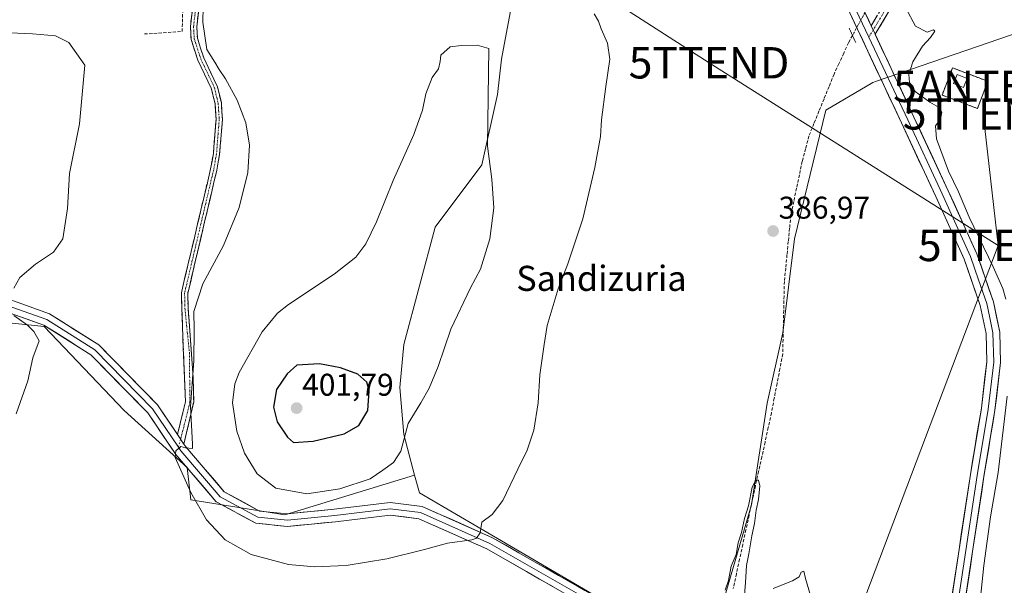
# Model space of a CAD drawing. Units: metres. Extents: x 600861 to 604315, y 4712971 to 4715335.
# Drawn here: x 601813 to 602126, y 4714945 to 4715125 of the extents above; entities that cross this region are included whole.
import ezdxf
from ezdxf.enums import TextEntityAlignment as Align

# ---------------------------------------------------------------- set-up
doc = ezdxf.new("R2010")
doc.units = ezdxf.units.M
doc.header["$MEASUREMENT"] = 0
for name, pattern in [('TRAZO_Y_PUNTO', [1, 0.5, -0.25, 0, -0.25]), ('TRAZOS', [0.75, 0.5, -0.25]), ('TRAZOS2', [0.375, 0.25, -0.125]), ('TRAZOSX2', [1.5, 1, -0.5])]:
    doc.linetypes.add(name, pattern=pattern)
doc.layers.get('0').update_dxf_attribs({"lineweight": 5})
for name, color, linetype, lineweight in [('Alambrada', 19, 'TRAZOS', 0), ('Antena puntual', 7, 'Continuous', 0), ('Camino', 19, 'TRAZOSX2', 0), ('Camino Cxs', 19, 'Continuous', 0), ('Camino eje', 19, 'TRAZO_Y_PUNTO', 0), ('Carátula', 7, 'Continuous', 5), ('Corriente artificial lineal', 5, 'TRAZOSX2', 13), ('Corriente artificial lineal oculto', 135, 'TRAZO_Y_PUNTO', 13), ('Cultivos herbáceos CxS', 92, 'Continuous', 0), ('Cultivos leñosos CxS', 92, 'Continuous', 0), ('Curva de nivel maestra', 36, 'Continuous', 30), ('Curva de nivel normal', 36, 'Continuous', 0), ('Edificación ligera', 1, 'Continuous', 0), ('Edificación ligera Cxs', 1, 'Continuous', 0), ('Instalación de telecomunicaciones y medición', 135, 'TRAZOSX2', 0), ('Instalación de telecomunicaciones y medición Cxs', 135, 'Continuous', 0), ('Layer 0', 7, 'Continuous', 0), ('Obra de contención lineal', 1, 'TRAZOSX2', 13), ('Puente lineal', 2, 'TRAZOS2', 0), ('Punto de cota en terreno', 7, 'Continuous', 0), ('Rótulo de punto de cota en terreno', 19, 'Continuous', 0), ('Tendido', 6, 'Continuous', 0), ('Texto cartográfico', 19, 'Continuous', 0), ('Torre de tendido puntual', 7, 'Continuous', 0)]:
    doc.layers.add(name, color=color, linetype=linetype, lineweight=lineweight)
doc.styles.add('Arial', font='txt', dxfattribs={"height": 0.2})

# ---------------------------------------------------------------- blocks, each defined once
blk = doc.blocks.new('*U157')
at = {"layer": 'Cultivos herbáceos CxS', "color": 92, "linetype": 'Continuous', "lineweight": 0}
blk.add_polyline3d([(601591.2429, 4714976.7759, 381.4291), (601645.3399, 4715030.8715, 381.8018), (601653.5701, 4715043.5593, 382.1069), (601680.8519, 4715041.5627, 382.8438), (601820.5595, 4715026.9831, 385.4242), (601846.0709, 4715000.2563, 388.2232), (601866.1025, 4714982.0451, 390.5121), (601867.3107, 4714971.7745, 389.9947), (601897.2239, 4714967.0509, 392.2658), (601938.5837, 4714979.6883, 392.6916), (601940.1097, 4714973.9663, 391.6785), (602035.9707, 4714917.9415, 384.7885), (602037.2151, 4714940.3513, 384.374), (602045.9309, 4714970.2297, 385.3553), (602050.9121, 4715002.5991, 385.6907), (602055.8921, 4715025.0077, 386.1423), (602059.6267, 4715054.8877, 386.7408), (602069.5867, 4715095.9711, 387.9044), (602084.5275, 4715104.7757, 389.3399), (602085.7317, 4715105.1871, 389.4383), (602135.5713, 4715122.2133, 395.8279)], dxfattribs=at)
blk = doc.blocks.new('5PATER')
at = {"layer": 'Carátula', "linetype": 'Continuous', "lineweight": 5}
h = blk.add_hatch(color=250, dxfattribs=at)
edge = h.paths.add_edge_path()
edge.add_ellipse((0, 0.01), major_axis=(-1.33, -1.34), ratio=0.999422, start_angle=0, end_angle=360)
blk = doc.blocks.new('5TTEND')
blk.add_text('5TTEND', height=10).set_placement((0, 0), align=Align.MIDDLE_CENTER)
blk = doc.blocks.new('5ANTEN')
blk.add_text('5ANTEN', height=10).set_placement((0, 0), align=Align.MIDDLE_CENTER)

msp = doc.modelspace()

# ---------------------------------------------------------------- linework, layer by layer
at = {"layer": 'Alambrada', "color": 19, "linetype": 'TRAZOS', "lineweight": 0}
msp.add_polyline3d([(602117.89, 4715096.44, 391.09), (602121.21, 4715105.11, 391.43), (602109.96, 4715109.41, 390.64), (602106.64, 4715100.75, 390.42), (602117.89, 4715096.44, 391.09)], dxfattribs=at)
at = {"layer": 'Camino', "color": 19, "linetype": 'TRAZOSX2', "lineweight": 0}
for points in [[(602084.03, 4715122.81), (602089.86, 4715132.49), (602105.23, 4715161.91), (602114.61, 4715174.78), (602122.2, 4715182.09), (602126.5, 4715184.67), (602133.54, 4715185.8), (602144.35, 4715184.18), (602158.92, 4715181.26), (602167.5, 4715179.66), (602177.44, 4715175.73), (602185.47, 4715175.73), (602193.94, 4715174.91), (602206.48, 4715169.04), (602226.79, 4715163.5), (602239.99, 4715158.75), (602249.79, 4715156.63), (602254.88, 4715154.76), (602269.67, 4715149.74), (602279.53, 4715146.63), (602294.08, 4715146.63), (602306.38, 4715142.62), (602321.66, 4715139.46), (602321.4, 4715138.23)], [(602321.4, 4715138.23), (602321.15, 4715137.01), (602305.73, 4715140.2), (602293.69, 4715144.13), (602279.14, 4715144.13), (602268.89, 4715147.36), (602254.05, 4715152.4), (602249.09, 4715154.23), (602239.3, 4715156.34), (602226.04, 4715161.12), (602205.61, 4715166.69), (602193.27, 4715172.46), (602185.35, 4715173.23), (602176.97, 4715173.23), (602166.8, 4715177.24), (602158.45, 4715178.81), (602143.92, 4715181.72), (602133.55, 4715183.27), (602127.37, 4715182.28), (602123.73, 4715180.1), (602116.5, 4715173.13), (602107.36, 4715160.59), (602092.04, 4715131.27), (602085.31, 4715120.09)], [(601863.05, 4714992.59), (601865.6, 4715003.05), (601864.4, 4715032.8), (601864.3, 4715037.77), (601873.59, 4715077.2), (601874.48, 4715082.13), (601875.33, 4715092.98), (601875.02, 4715097.94), (601873.82, 4715102.88), (601869.54, 4715111.83), (601867.39, 4715118.43), (601867.15, 4715122.53), (601869.21, 4715140.94)], [(601871.22, 4715140.81), (601869.18, 4715122.48), (601869.39, 4715118.81), (601871.42, 4715112.58), (601875.73, 4715103.56), (601877.02, 4715098.24), (601877.35, 4715092.96), (601876.48, 4715081.87), (601875.56, 4715076.79), (601866.32, 4715037.56), (601866.42, 4715032.92), (601868.06, 4715010.67), (601868.21, 4715003.05), (601865.1, 4714989.54)]]:
    msp.add_lwpolyline(points, dxfattribs=at)
at = {"layer": 'Camino Cxs', "color": 19, "linetype": 'Continuous', "lineweight": 0}
for points in [[(602084.03, 4715122.81), (602085.31, 4715120.09)], [(601863.05, 4714992.59), (601865.1, 4714989.54)]]:
    msp.add_lwpolyline(points, dxfattribs=at)
for points in [[(601869.69, 4715127.06, 390.07), (601869.18, 4715122.48, 389.9), (601869.39, 4715118.81, 389.82), (601870.41, 4715115.7, 389.56), (601871.42, 4715112.58, 389.19), (601873.58, 4715108.07, 389.14), (601875.73, 4715103.56, 389.07), (601876.38, 4715100.9, 389.09), (601877.02, 4715098.24, 389.09), (601877.19, 4715095.6, 389.09), (601877.35, 4715092.96, 389.1), (601877.06, 4715089.26, 389.06), (601876.77, 4715085.57, 389.06), (601876.48, 4715081.87, 389.08), (601876.02, 4715079.33, 389), (601875.56, 4715076.79, 389), (601874.53, 4715072.43, 389.05), (601873.51, 4715068.07, 388.93), (601872.48, 4715063.71, 388.88), (601871.45, 4715059.35, 388.88), (601870.43, 4715055, 388.89), (601869.4, 4715050.64, 388.91), (601868.37, 4715046.28, 389.03), (601867.35, 4715041.92, 389.1), (601866.32, 4715037.56, 388.99), (601866.42, 4715032.92, 389.2), (601866.75, 4715028.47, 389.36), (601867.08, 4715024.02, 389.56), (601867.4, 4715019.57, 389.77), (601867.73, 4715015.12, 390), (601868.06, 4715010.67, 390.21), (601868.14, 4715006.86, 390.26), (601868.21, 4715003.05, 390.24), (601867.18, 4714998.54, 390), (601866.14, 4714994.04, 389.85), (601865.1, 4714989.54, 389.84), (601865.1, 4714989.54, 389.84), (601863.05, 4714992.59, 389.74), (601863.9, 4714996.07, 389.66), (601864.75, 4714999.56, 389.69), (601865.6, 4715003.05, 389.82), (601865.4, 4715008.01, 389.65), (601865.2, 4715012.96, 389.43), (601865, 4715017.92, 389.25), (601864.8, 4715022.88, 389.05), (601864.6, 4715027.84, 388.9), (601864.4, 4715032.8, 388.75), (601864.3, 4715037.77, 388.52), (601865.33, 4715042.15, 388.63), (601866.36, 4715046.53, 388.58), (601867.4, 4715050.91, 388.38), (601868.43, 4715055.29, 388.29), (601869.46, 4715059.68, 388.3), (601870.49, 4715064.06, 388.44), (601871.53, 4715068.44, 388.64), (601872.56, 4715072.82, 388.73), (601873.59, 4715077.2, 388.47), (601874.04, 4715079.67, 388.42), (601874.48, 4715082.13, 388.49), (601874.76, 4715085.75, 388.53), (601875.05, 4715089.36, 388.58), (601875.33, 4715092.98, 388.66), (601875.02, 4715097.94, 388.66), (601874.42, 4715100.41, 388.63), (601873.82, 4715102.88, 388.63), (601871.68, 4715107.36, 388.78), (601869.54, 4715111.83, 388.91), (601868.47, 4715115.13, 389.2), (601867.39, 4715118.43, 389.33), (601867.15, 4715122.53, 389.44), (601867.67, 4715127.13, 389.61)], [(602089.8, 4715127.54, 389.85), (602087.55, 4715123.82, 389.79), (602085.31, 4715120.09, 389.66), (602085.31, 4715120.09, 389.66), (602084.03, 4715122.81, 389.71), (602085.97, 4715126.04, 389.83)]]:
    msp.add_polyline3d(points, dxfattribs=at)
at = {"layer": 'Camino eje', "color": 19, "linetype": 'TRAZO_Y_PUNTO', "lineweight": 0}
for points in [[(602321.4, 4715138.23), (602306.06, 4715141.41), (602293.89, 4715145.38), (602279.33, 4715145.38), (602269.28, 4715148.55), (602254.46, 4715153.58), (602249.44, 4715155.43), (602239.65, 4715157.55), (602226.42, 4715162.31), (602206.04, 4715167.87), (602193.61, 4715173.69), (602185.41, 4715174.48), (602177.2, 4715174.48), (602167.15, 4715178.45), (602158.68, 4715180.04), (602144.13, 4715182.95), (602133.55, 4715184.53), (602126.93, 4715183.48), (602122.96, 4715181.09), (602115.56, 4715173.95), (602106.3, 4715161.25), (602090.95, 4715131.88), (602084.67, 4715121.45)], [(601869.2, 4715131.71), (601868.17, 4715122.51), (601868.27, 4715120.67), (601868.39, 4715118.62), (601870.48, 4715112.21), (601874.78, 4715103.22), (601876.02, 4715098.09), (601876.34, 4715092.97), (601875.48, 4715082), (601874.58, 4715077), (601865.31, 4715037.67), (601865.36, 4715035.18), (601865.41, 4715032.86), (601866.82, 4715018.83), (601867.03, 4715002.97), (601865.6, 4714997.17), (601864.03, 4714991.14)], [(602084.67, 4715121.45), (602083.31, 4715119.2)], [(601864.03, 4714991.14), (601863.35, 4714988.56)]]:
    msp.add_lwpolyline(points, dxfattribs=at)
at = {"layer": 'Corriente artificial lineal', "color": 5, "linetype": 'TRAZOSX2', "lineweight": 13}
msp.add_polyline3d([(602078.09, 4715119.72, 388.82), (602076.82, 4715117.38, 388.23), (602075.29, 4715114.05, 387.96), (602073.75, 4715110.73, 387.92), (602072.22, 4715107.4, 387.41), (602070.62, 4715103.46, 386.8), (602069.02, 4715099.51, 387.41), (602067.41, 4715095.57, 386.81), (602065.81, 4715091.62, 386.55), (602064.21, 4715087.68, 386.9), (602063.15, 4715083.65, 386.8), (602062.09, 4715079.62, 386.4), (602061.19, 4715075.35, 386.29), (602060.28, 4715071.07, 386.55), (602059.38, 4715066.8, 386.71), (602058.47, 4715062.52, 386.67), (602058.05, 4715058.29, 386.42), (602057.64, 4715054.07, 386.21), (602057.22, 4715049.84, 386.13), (602056.81, 4715045.62, 386), (602056.39, 4715041.39, 385.88), (602056.29, 4715036.76, 385.81), (602056.18, 4715032.13, 385.6), (602056.08, 4715027.51, 385.25), (602055.97, 4715022.88, 385.38), (602055.87, 4715018.25, 385.05), (602054.97, 4715013.56, 385.43), (602054.06, 4715008.87, 385.39), (602053.16, 4715004.18, 385.56), (602052.25, 4714999.49, 385.46), (602051.24, 4714994.83, 385.2), (602050.22, 4714990.17, 385.18), (602049.21, 4714985.51, 385.44), (602048.19, 4714980.85, 385.34), (602047.18, 4714976.19, 384.98), (602046.17, 4714971.53, 384.85), (602045.15, 4714966.86, 384.94), (602044.14, 4714962.2, 384.98), (602043.12, 4714957.54, 384.91), (602042.11, 4714952.88, 384.45), (602041.09, 4714948.22, 384.15), (602040.08, 4714943.56, 384.33)], dxfattribs=at)
at = {"layer": 'Corriente artificial lineal oculto', "color": 135, "linetype": 'TRAZO_Y_PUNTO', "lineweight": 13}
msp.add_polyline3d([(602083.02, 4715128.81, 389.76), (602081.38, 4715125.78, 389.67), (602079.73, 4715122.75, 389.41), (602078.09, 4715119.72, 388.82)], dxfattribs=at)
at = {"layer": 'Cultivos herbáceos CxS', "color": 92, "linetype": 'Continuous', "lineweight": 0}
for points in [[(601838.19, 4715298.97, 388.83), (601852.71, 4715268.18, 388.7), (601950.07, 4715271.51, 397.55), (601951.32, 4715249.1, 397.09), (601948.83, 4715230.43, 396.52), (601950.07, 4715209.26, 395.39), (601945.09, 4715181.87, 395.08), (601942.6, 4715160.71, 395.14), (601960.03, 4715149.5, 393.4), (601969.99, 4715132.08, 393.02), (601966.26, 4715112.16, 393.87), (601965.01, 4715100.95, 393.99), (601960.03, 4715078.54, 394.96), (601945.09, 4715058.62, 397.1), (601935.13, 4715021.27, 396.35), (601933.89, 4715007.58, 395.65), (601935.13, 4714992.64, 394.56), (601938.58, 4714979.69, 392.69)], [(601969.99, 4715132.08, 393.02), (601966.26, 4715112.16, 393.87), (601965.01, 4715100.95, 393.99), (601960.03, 4715078.54, 394.96), (601945.09, 4715058.62, 397.1), (601935.13, 4715021.27, 396.35), (601933.89, 4715007.58, 395.65), (601935.13, 4714992.64, 394.56), (601938.58, 4714979.69, 392.69), (601897.22, 4714967.05, 392.27), (601867.31, 4714971.77, 389.99), (601866.1, 4714982.05, 390.51), (601846.07, 4715000.26, 388.22), (601820.56, 4715026.98, 385.42), (601680.85, 4715041.56, 382.84)], [(601938.58, 4714979.69, 392.69), (601940.11, 4714973.97, 391.68), (602035.97, 4714917.94, 384.79), (602037.22, 4714940.35, 384.37), (602045.93, 4714970.23, 385.36), (602050.91, 4715002.6, 385.69), (602055.89, 4715025.01, 386.14), (602059.63, 4715054.89, 386.74), (602069.59, 4715095.97, 387.9), (602084.53, 4715104.78, 389.34), (602085.73, 4715105.19, 389.44), (602135.57, 4715122.21, 395.83)], [(601591.24, 4714976.78, 381.43), (601645.34, 4715030.87, 381.8), (601653.57, 4715043.56, 382.11), (601680.85, 4715041.56, 382.84), (601820.56, 4715026.98, 385.42), (601846.07, 4715000.26, 388.22), (601866.1, 4714982.05, 390.51), (601867.31, 4714971.77, 389.99), (601897.22, 4714967.05, 392.27), (601938.58, 4714979.69, 392.69)], [(601591.24, 4714976.78, 381.43), (601645.34, 4715030.87, 381.8), (601653.57, 4715043.56, 382.11), (601680.85, 4715041.56, 382.84), (601820.56, 4715026.98, 385.42), (601846.07, 4715000.26, 388.22), (601866.1, 4714982.05, 390.51), (601867.31, 4714971.77, 389.99), (601897.22, 4714967.05, 392.27), (601938.58, 4714979.69, 392.69)]]:
    msp.add_polyline3d(points, dxfattribs=at)
at = {"layer": 'Cultivos leñosos CxS', "color": 92, "linetype": 'Continuous', "lineweight": 0}
for points in [[(601838.19, 4715298.97, 388.83), (601852.71, 4715268.18, 388.7), (601950.07, 4715271.51, 397.55), (601951.32, 4715249.1, 397.09), (601948.83, 4715230.43, 396.52), (601950.07, 4715209.26, 395.39), (601945.09, 4715181.87, 395.08), (601942.6, 4715160.71, 395.14), (601960.03, 4715149.5, 393.4), (601969.99, 4715132.08, 393.02), (601966.26, 4715112.16, 393.87), (601965.01, 4715100.95, 393.99), (601960.03, 4715078.54, 394.96), (601945.09, 4715058.62, 397.1), (601935.13, 4715021.27, 396.35), (601933.89, 4715007.58, 395.65), (601935.13, 4714992.64, 394.56), (601938.58, 4714979.69, 392.69)], [(602035.97, 4714917.94, 384.79), (601940.11, 4714973.97, 391.68), (601938.58, 4714979.69, 392.69), (601935.13, 4714992.64, 394.56), (601933.89, 4715007.58, 395.65), (601935.13, 4715021.27, 396.35), (601945.09, 4715058.62, 397.1), (601960.03, 4715078.54, 394.96), (601965.01, 4715100.95, 393.99), (601966.26, 4715112.16, 393.87), (601969.99, 4715132.08, 393.02)], [(601938.58, 4714979.69, 392.69), (601940.11, 4714973.97, 391.68), (602035.97, 4714917.94, 384.79), (602037.22, 4714940.35, 384.37), (602045.93, 4714970.23, 385.36), (602050.91, 4715002.6, 385.69), (602055.89, 4715025.01, 386.14), (602059.63, 4715054.89, 386.74), (602069.59, 4715095.97, 387.9), (602084.53, 4715104.78, 389.34), (602085.73, 4715105.19, 389.44), (602135.57, 4715122.21, 395.83)], [(602135.57, 4715122.21, 395.83), (602085.73, 4715105.19, 389.44), (602084.53, 4715104.78, 389.34), (602069.59, 4715095.97, 387.9), (602059.63, 4715054.89, 386.74), (602055.89, 4715025.01, 386.14), (602050.91, 4715002.6, 385.69), (602045.93, 4714970.23, 385.36), (602037.22, 4714940.35, 384.37)]]:
    msp.add_polyline3d(points, dxfattribs=at)
at = {"layer": 'Curva de nivel maestra', "color": 36, "linetype": 'Continuous', "lineweight": 30}
msp.add_polyline3d([(601900.01, 4714990.02, 400), (601906.3, 4714990.48, 400), (601916.17, 4714992.82, 400), (601920.86, 4714995.43, 400), (601923.64, 4715000.23, 400), (601924.13, 4715006.53, 400), (601923.4, 4715009.24, 400), (601920.51, 4715011.86, 400), (601915, 4715013.87, 400), (601908.3, 4715015.07, 400), (601901.06, 4715014.7, 400), (601898, 4715011.97, 400), (601894.61, 4715006.89, 400), (601893.68, 4715001.31, 400), (601894.81, 4714996.65, 400), (601898.06, 4714991.78, 400), (601900.01, 4714990.02, 400)], dxfattribs=at)
at = {"layer": 'Curva de nivel normal', "color": 36, "linetype": 'Continuous', "lineweight": 0}
for points in [[(601871.5, 4715143.62, 390), (601871.08, 4715123.95, 390), (601872.42, 4715115.25, 390), (601874.96, 4715111.26, 390), (601876.27, 4715108.88, 390), (601878.34, 4715105.94, 390), (601882.08, 4715099.12, 390), (601884.86, 4715091.91, 390), (601885.97, 4715084.72, 390), (601885.42, 4715076.05, 390), (601882.67, 4715064.91, 390), (601877.67, 4715052.79, 390), (601871.11, 4715040.59, 390), (601868.2, 4715031.8, 390), (601868.4, 4715025.98, 390), (601868.3, 4715016.04, 390), (601867.21, 4715001.55, 390), (601867.86, 4714989.56, 390), (601867.85, 4714988.11, 390), (601865.55, 4714988.34, 390), (601864.09, 4714988.74, 390), (601862.53, 4714987.38, 390), (601862.26, 4714985.22, 390), (601867.32, 4714974.1, 390), (601872.33, 4714965.44, 390), (601878.24, 4714959.02, 390), (601886.54, 4714954.32, 390), (601898.36, 4714951.14, 390), (601906.65, 4714950.39, 390), (601916.74, 4714950.81, 390), (601929.76, 4714952.96, 390), (601941.77, 4714956, 390), (601949.09, 4714957.99, 390), (601956.82, 4714959.05, 390), (601958.35, 4714959.61, 390), (601959.51, 4714961.29, 390), (601960.03, 4714964.66, 390), (601963.3, 4714967.12, 390), (601966.73, 4714971.53, 390), (601971.44, 4714981.52, 390), (601974.46, 4714987.62, 390), (601976.52, 4714993.98, 390), (601977.92, 4715002.72, 390), (601978.52, 4715011.65, 390), (601979.83, 4715021.31, 390), (601980.83, 4715027.31, 390), (601984.31, 4715038.97, 390), (601987.39, 4715046.97, 390), (601992.13, 4715061.3, 390), (601996.05, 4715077.62, 390), (601997.77, 4715087.56, 390), (601998.16, 4715092.83, 390), (601999.52, 4715103.51, 390), (602000.78, 4715112.19, 390), (601999.99, 4715117.26, 390), (601998.06, 4715121.83, 390), (601997.18, 4715124.28, 390), (601995.78, 4715126.56, 390)], [(602095.03, 4715128.42, 390), (602098.17, 4715122.67, 390), (602101.84, 4715120.74, 390), (602103.93, 4715121.5, 390), (602104.36, 4715121.13, 390), (602102.97, 4715119.05, 390), (602100.34, 4715116.29, 390), (602097.28, 4715111.29, 390), (602096.07, 4715107.28, 390), (602096.28, 4715104.78, 390), (602098.1, 4715101.9, 390), (602102.69, 4715098.48, 390), (602105.66, 4715096.78, 390), (602106.53, 4715095.26, 390), (602106.16, 4715093.04, 390), (602104.53, 4715090.93, 390), (602104.84, 4715086.83, 390), (602108.69, 4715076.44, 390), (602111.88, 4715069.9, 390), (602115.21, 4715061.85, 390), (602122.91, 4715046.06, 390), (602125.99, 4715039.14, 390), (602126.94, 4715035.75, 390)], [(601810.94, 4715039.26, 385), (601812.78, 4715042.66, 385), (601817.76, 4715046.89, 385), (601823.5, 4715050.7, 385), (601826.5, 4715054.88, 385), (601828.03, 4715064.64, 385), (601828.68, 4715075.72, 385), (601831.87, 4715091.61, 385), (601833.48, 4715110.22, 385), (601828.41, 4715117.43, 385), (601824.16, 4715119.58, 385), (601816.89, 4715120.28, 385), (601800.02, 4715120.97, 385)], [(601904.2, 4714973.72, 395), (601914.77, 4714975.29, 395), (601924.41, 4714978.52, 395), (601928.49, 4714981.24, 395), (601931.87, 4714983.64, 395), (601934.17, 4714987.31, 395), (601936.58, 4714996.12, 395), (601940.59, 4715002.65, 395), (601943.24, 4715007.31, 395), (601946.1, 4715014.31, 395), (601950.17, 4715026.1, 395), (601956.44, 4715039.34, 395), (601959.58, 4715045.28, 395), (601962.53, 4715054.88, 395), (601963.84, 4715064.85, 395), (601963.17, 4715073.94, 395), (601961.83, 4715084.42, 395), (601962.2, 4715115.52, 395), (601958.54, 4715116.59, 395), (601953.37, 4715116.49, 395), (601949.87, 4715116.14, 395), (601946.98, 4715113.4, 395), (601946.68, 4715111.39, 395), (601946.16, 4715109.07, 395), (601944.18, 4715106.29, 395), (601942.14, 4715101.15, 395), (601941.08, 4715095.9, 395), (601938.3, 4715088.22, 395), (601931.74, 4715073.48, 395), (601926.44, 4715060.3, 395), (601923.07, 4715053.33, 395), (601919.88, 4715049.06, 395), (601913.01, 4715043.66, 395), (601898.36, 4715033.97, 395), (601894.92, 4715031.21, 395), (601890.06, 4715025.31, 395), (601882.67, 4715012.31, 395), (601881.31, 4715008.7, 395), (601880.57, 4715002.65, 395), (601881.95, 4714993.62, 395), (601884.39, 4714986.66, 395), (601888.38, 4714980.08, 395), (601894.35, 4714975.45, 395), (601904.2, 4714973.72, 395)], [(601811.6, 4714999.21, 385), (601815.37, 4715009.7, 385), (601816.91, 4715016.98, 385), (601819, 4715022.42, 385), (601817.33, 4715025.42, 385), (601815.29, 4715027.42, 385), (601810.88, 4715030.46, 385)], [(602127.36, 4715004.82, 390), (602124.55, 4714980.53, 390), (602122.08, 4714966.32, 390), (602119.89, 4714950.91, 390), (602117.36, 4714926.32, 390), (602114.17, 4714900.58, 390), (602113.16, 4714883.27, 390), (602114.34, 4714876.8, 390), (602116.47, 4714873.24, 390), (602117.9, 4714867.75, 390), (602117.97, 4714857.82, 390), (602116.49, 4714848.67, 390), (602112.79, 4714835.15, 390), (602109.7, 4714820.24, 390), (602109.24, 4714810.74, 390), (602110.52, 4714805.61, 390), (602113.64, 4714800.64, 390), (602118.86, 4714796.61, 390), (602126.89, 4714792.98, 390)], [(602043.16, 4714934.88, 385), (602044.03, 4714945.42, 385), (602044.28, 4714950.84, 385), (602045.09, 4714954.63, 385), (602045.98, 4714960.3, 385), (602046.9, 4714964.24, 385), (602047.39, 4714968.52, 385), (602048.14, 4714971.85, 385), (602048.62, 4714976.26, 385), (602048.16, 4714978.09, 385), (602047.28, 4714978.02, 385), (602046.08, 4714975.86, 385), (602044.98, 4714969.88, 385), (602043.67, 4714965.88, 385), (602042.75, 4714961.42, 385), (602041.67, 4714958.03, 385), (602041.06, 4714954.39, 385), (602039.45, 4714950.65, 385), (602038.62, 4714946.11, 385), (602037.5, 4714942.99, 385)], [(602064.72, 4714941.32, 385), (602063.11, 4714946.76, 385), (602062.58, 4714949.07, 385), (602061.69, 4714948.76, 385), (602061.06, 4714947.2, 385), (602059.01, 4714946, 385), (602052.85, 4714943.56, 385)]]:
    msp.add_polyline3d(points, dxfattribs=at)
at = {"layer": 'Edificación ligera', "color": 1, "linetype": 'Continuous', "lineweight": 0}
msp.add_polyline3d([(602114.6, 4715106.01, 390.88), (602113.44, 4715103.16, 390.8), (602110.26, 4715104.43, 390.7), (602111.39, 4715107.3, 390.73), (602114.6, 4715106.01, 390.88)], dxfattribs=at)
at = {"layer": 'Edificación ligera Cxs', "color": 1, "linetype": 'Continuous', "lineweight": 0}
msp.add_polyline3d([(602114.6, 4715106.01, 390.88), (602113.44, 4715103.16, 390.8), (602110.26, 4715104.43, 390.7), (602111.39, 4715107.3, 390.73), (602114.6, 4715106.01, 390.88)], close=True, dxfattribs=at)
at = {"layer": 'Instalación de telecomunicaciones y medición', "color": 135, "linetype": 'TRAZOSX2', "lineweight": 0}
msp.add_polyline3d([(602117.89, 4715096.44, 391.09), (602121.21, 4715105.11, 391.43), (602109.96, 4715109.41, 390.64), (602106.64, 4715100.75, 390.42), (602117.89, 4715096.44, 391.09)], dxfattribs=at)
at = {"layer": 'Instalación de telecomunicaciones y medición Cxs', "color": 135, "linetype": 'Continuous', "lineweight": 0}
msp.add_polyline3d([(602117.89, 4715096.44, 391.09), (602106.64, 4715100.75, 390.42), (602109.96, 4715109.41, 390.64), (602121.21, 4715105.11, 391.43), (602117.89, 4715096.44, 391.09)], close=True, dxfattribs=at)
at = {"layer": 'Layer 0', "linetype": 'Continuous', "lineweight": 0}
for points in [[(602102.08, 4714886.94), (602108.42, 4714932.03), (602115.65, 4714979.87), (602119.14, 4715001), (602120.87, 4715015.78), (602120.63, 4715024.72), (602118.76, 4715033.69), (602113.64, 4715048.49), (602104.63, 4715068.38), (602093.71, 4715091.86), (602056.65, 4715170.86), (602027.45, 4715231.3), (602009.67, 4715267.32), (601997.62, 4715293.21), (601993.61, 4715301.26), (601993.61, 4715301.26)], [(602031.49, 4715227.97), (602058.63, 4715171.8), (602077.17, 4715132.29), (602083.31, 4715119.2)], [(602034.01, 4715227.79), (602060.6, 4715172.74), (602084.03, 4715122.81)], [(602084.03, 4715122.81), (602085.31, 4715120.09)], [(602083.31, 4715119.2), (602095.7, 4715092.79), (602106.62, 4715069.3), (602111.13, 4715059.35), (602115.68, 4715049.3), (602118.24, 4715041.9), (602120.88, 4715034.28), (602121.82, 4715029.79), (602122.82, 4715024.97), (602123.07, 4715015.68), (602121.31, 4715000.7), (602117.82, 4714979.53), (602110.59, 4714931.72), (602106.99, 4714906.12), (602103.5, 4714881.35)], [(602085.31, 4715120.09), (602097.68, 4715093.72), (602108.61, 4715070.21), (602117.71, 4715050.11), (602123, 4715034.86), (602125, 4715025.22), (602125.26, 4715015.58), (602123.48, 4715000.39), (602119.98, 4714979.19), (602112.76, 4714931.4), (602105.55, 4714880.19), (602102.12, 4714859.21), (602098.21, 4714844.39), (602091.82, 4714824.48), (602090.98, 4714822.33), (602090.9, 4714819.49)], [(601661.59, 4715062.66), (601666.89, 4715055.82), (601674.34, 4715052.89), (601700.44, 4715050.53), (601738.71, 4715044.97), (601766.49, 4715041.26), (601810.75, 4715035.15), (601822.26, 4715031.04), (601837.99, 4715021.14), (601856.68, 4715002.05), (601863.05, 4714992.59)], [(601659.94, 4715059.49), (601665.81, 4715054.1), (601673.88, 4715050.92), (601700.2, 4715048.54), (601738.44, 4715042.99), (601766.22, 4715039.28), (601810.27, 4715033.2), (601821.38, 4715029.23), (601836.73, 4715019.57), (601855.12, 4715000.79), (601863.35, 4714988.56)], [(602101.09, 4714880.07), (602094.37, 4714884.75), (602020.33, 4714922.56), (601961.64, 4714956.14), (601939.91, 4714965.76), (601930.79, 4714966.89), (601913.41, 4714964.8), (601898.11, 4714963.32), (601887.99, 4714964.31), (601875.4, 4714971.16), (601862.52, 4714986.21), (601853.56, 4714999.52), (601835.47, 4715018), (601820.5, 4715027.42), (601809.79, 4715031.24), (601765.95, 4715037.3), (601738.16, 4715041.01), (601699.97, 4715046.56), (601673.41, 4715048.96), (601664.72, 4715052.38), (601657.92, 4715056.14)], [(601863.05, 4714992.59), (601865.1, 4714989.54)], [(601865.1, 4714989.54), (601865.71, 4714988.64), (601877.96, 4714974.32), (601889.19, 4714968.21), (601898.11, 4714967.34), (601912.98, 4714968.78), (601930.79, 4714970.92), (601940.99, 4714969.66), (601963.44, 4714959.71), (602022.23, 4714926.08), (602096.35, 4714888.23), (602102.08, 4714886.94)], [(601863.35, 4714988.56), (601864.11, 4714987.42), (601876.68, 4714972.74), (601888.59, 4714966.26), (601898.11, 4714965.33), (601913.19, 4714966.79), (601930.79, 4714968.9), (601940.45, 4714967.71), (601962.54, 4714957.92), (602021.28, 4714924.32), (602095.36, 4714886.49), (602101.47, 4714882.63)]]:
    msp.add_lwpolyline(points, dxfattribs=at)
for points in [[(602109.87, 4714941.6, 388.16), (602110.59, 4714946.38, 388.38), (602111.31, 4714951.17, 388.61), (602112.04, 4714955.95, 388.56), (602112.76, 4714960.73, 388.43), (602113.48, 4714965.52, 388.34), (602114.2, 4714970.3, 388.36), (602114.93, 4714975.09, 388.55), (602115.65, 4714979.87, 388.81), (602116.35, 4714984.1, 389.02), (602117.05, 4714988.32, 388.68), (602117.74, 4714992.55, 388.6), (602118.44, 4714996.77, 388.67), (602119.14, 4715001, 388.81), (602119.72, 4715005.93, 388.92), (602120.29, 4715010.85, 389.04), (602120.87, 4715015.78, 389.17), (602120.75, 4715020.25, 389.14), (602120.63, 4715024.72, 389.15), (602119.7, 4715029.21, 389.05), (602118.76, 4715033.69, 388.99), (602117.48, 4715037.39, 388.98), (602116.2, 4715041.09, 389.17), (602114.92, 4715044.79, 389.18), (602113.64, 4715048.49, 389.09), (602111.84, 4715052.47, 389.3), (602110.04, 4715056.45, 389.24), (602108.23, 4715060.42, 389.19), (602106.43, 4715064.4, 389.48), (602104.63, 4715068.38, 389.29), (602102.81, 4715072.29, 389.32), (602100.99, 4715076.21, 389.39), (602099.17, 4715080.12, 389.19), (602097.35, 4715084.03, 389.3), (602095.53, 4715087.95, 389.4), (602093.71, 4715091.86, 389.39), (602091.65, 4715096.25, 389.47), (602089.59, 4715100.64, 389.36), (602087.53, 4715105.03, 389.48), (602085.47, 4715109.42, 389.54), (602083.42, 4715113.8, 389.48), (602081.36, 4715118.19, 389.53), (602079.3, 4715122.58, 389.34), (602077.24, 4715126.97, 389.5)], [(602081.2, 4715128.84, 389.71), (602083.26, 4715124.45, 389.72), (602084.03, 4715122.81, 389.7), (602085.31, 4715120.09, 389.66), (602085.32, 4715120.06, 389.66), (602087.38, 4715115.67, 389.59), (602089.44, 4715111.28, 389.5), (602091.5, 4715106.89, 389.44), (602093.56, 4715102.5, 389.6), (602095.62, 4715098.11, 389.49), (602097.68, 4715093.72, 389.54), (602099.5, 4715089.8, 389.39), (602101.32, 4715085.88, 389.33), (602103.15, 4715081.97, 389.63), (602104.97, 4715078.05, 389.45), (602106.79, 4715074.13, 389.45), (602108.61, 4715070.21, 389.6), (602110.43, 4715066.19, 389.36), (602112.25, 4715062.17, 389.55), (602114.07, 4715058.15, 389.45), (602115.89, 4715054.13, 389.41), (602117.71, 4715050.11, 389.62), (602119.03, 4715046.3, 389.49), (602120.36, 4715042.49, 389.32), (602121.68, 4715038.67, 389.48), (602123, 4715034.86, 389.44), (602124, 4715030.04, 389.29), (602125, 4715025.22, 389.21), (602125.13, 4715020.4, 389.18), (602125.26, 4715015.58, 389.13), (602124.82, 4715011.78, 389.15), (602124.37, 4715007.99, 389.22), (602123.93, 4715004.19, 389.24), (602123.48, 4715000.39, 389.3), (602122.78, 4714996.15, 389.31), (602122.08, 4714991.91, 389.19), (602121.38, 4714987.67, 388.97), (602120.68, 4714983.43, 388.94), (602119.98, 4714979.19, 388.92), (602119.26, 4714974.41, 388.89), (602118.54, 4714969.63, 388.92), (602117.81, 4714964.85, 388.98), (602117.09, 4714960.07, 388.94), (602116.37, 4714955.3, 388.71), (602115.65, 4714950.52, 388.62), (602114.93, 4714945.74, 388.62), (602114.2, 4714940.96, 388.62)], [(601810.75, 4715035.15, 385.01), (601814.59, 4715033.78, 385.06), (601818.43, 4715032.41, 385.15), (601822.26, 4715031.04, 385.36), (601826.2, 4715028.56, 385.57), (601830.13, 4715026.09, 385.81), (601834.06, 4715023.61, 386.15), (601837.99, 4715021.14, 386.49), (601841.11, 4715017.96, 386.84), (601844.22, 4715014.78, 387.32), (601847.33, 4715011.6, 387.77), (601850.45, 4715008.42, 388.09), (601853.56, 4715005.24, 388.57), (601856.68, 4715002.05, 388.89), (601858.8, 4714998.9, 389.25), (601860.92, 4714995.74, 389.45), (601863.05, 4714992.59, 389.74), (601863.05, 4714992.59, 389.74), (601865.1, 4714989.54, 389.83), (601865.71, 4714988.64, 389.86), (601868.77, 4714985.06, 390.31), (601871.84, 4714981.48, 390.51), (601874.9, 4714977.9, 390.82), (601877.96, 4714974.32, 391.19), (601881.7, 4714972.28, 391.27), (601885.45, 4714970.25, 391.74), (601889.19, 4714968.21, 391.81), (601893.65, 4714967.78, 391.97), (601898.11, 4714967.34, 392.13), (601903.07, 4714967.82, 392.26), (601908.02, 4714968.3, 392.39), (601912.98, 4714968.78, 392.56), (601917.43, 4714969.31, 392.55), (601921.89, 4714969.85, 392.49), (601926.34, 4714970.38, 392.32), (601930.79, 4714970.92, 392.23), (601934.19, 4714970.5, 392.03), (601937.59, 4714970.08, 391.83), (601940.99, 4714969.66, 391.63), (601945.48, 4714967.67, 391.16), (601949.97, 4714965.68, 390.74), (601954.46, 4714963.69, 390.43), (601958.95, 4714961.7, 389.89), (601963.44, 4714959.71, 389.57), (601967.64, 4714957.31, 389.05), (601971.84, 4714954.91, 388.71), (601976.04, 4714952.5, 388.18), (601980.24, 4714950.1, 387.9), (601984.44, 4714947.7, 387.49), (601988.64, 4714945.3, 387.14), (601992.84, 4714942.9, 386.73)], [(601982.6, 4714944.15, 387.28), (601978.4, 4714946.54, 387.69), (601974.21, 4714948.94, 388.07), (601970.02, 4714951.34, 388.49), (601965.83, 4714953.74, 388.98), (601961.64, 4714956.14, 389.41), (601957.29, 4714958.06, 389.74), (601952.94, 4714959.99, 390.02), (601948.6, 4714961.91, 390.5), (601944.25, 4714963.84, 390.9), (601939.91, 4714965.76, 391.25), (601935.35, 4714966.33, 391.56), (601930.79, 4714966.89, 391.85), (601926.44, 4714966.37, 391.88), (601922.1, 4714965.84, 391.96), (601917.75, 4714965.32, 392.01), (601913.41, 4714964.8, 392.08), (601909.59, 4714964.43, 392.15), (601905.76, 4714964.06, 392.21), (601901.94, 4714963.69, 392.19), (601898.11, 4714963.32, 392.06), (601894.74, 4714963.65, 391.97), (601891.36, 4714963.98, 391.77), (601887.99, 4714964.31, 391.3), (601883.79, 4714966.59, 391.25), (601879.6, 4714968.88, 391.11), (601875.4, 4714971.16, 390.77), (601872.18, 4714974.92, 390.64), (601868.96, 4714978.69, 390.43), (601865.74, 4714982.45, 390.14), (601862.52, 4714986.21, 389.76), (601860.28, 4714989.54, 389.62), (601858.04, 4714992.86, 389.34), (601855.8, 4714996.19, 389.14), (601853.56, 4714999.52, 388.8), (601850.55, 4715002.6, 388.47), (601847.53, 4715005.68, 387.97), (601844.51, 4715008.76, 387.6), (601841.5, 4715011.84, 387.16), (601838.48, 4715014.92, 386.71), (601835.47, 4715018, 386.42), (601831.73, 4715020.36, 385.97), (601827.98, 4715022.71, 385.71), (601824.24, 4715025.07, 385.41), (601820.5, 4715027.42, 385.28), (601816.93, 4715028.69, 385.1), (601813.36, 4715029.97, 384.95), (601809.79, 4715031.24, 384.9)]]:
    msp.add_polyline3d(points, dxfattribs=at)
at = {"layer": 'Obra de contención lineal', "color": 1, "linetype": 'TRAZOSX2', "lineweight": 13}
msp.add_polyline3d([(601852.54, 4715120.19, 387.02), (601864.51, 4715120.99, 388.63), (601865.32, 4715146.05, 389.07), (601847.76, 4715144.3, 386.66)], dxfattribs=at)
at = {"layer": 'Puente lineal', "color": 2, "linetype": 'TRAZOS2', "lineweight": 0}
msp.add_polyline3d([(602077.03, 4715122.09, 388.94), (602078.09, 4715119.73, 388.82), (602079.17, 4715117.32, 388.88)], dxfattribs=at)
at = {"layer": 'Tendido', "color": 6, "linetype": 'Continuous', "lineweight": 0}
for points in [[(601745.36, 4715297.59, 386.14), (601893.27, 4715201.2, 398.06), (601938.78, 4715171.25, 396.46), (602032.39, 4715111.01, 388.15), (602124.51, 4715052.82, 391.47)], [(602119.71, 4715094.74, 391.21), (602124.51, 4715052.82, 391.47)], [(602124.51, 4715052.82, 391.47), (602069.24, 4714906.86, 384.96), (602010.32, 4714754.22, 384.7)]]:
    msp.add_polyline3d(points, dxfattribs=at)

# ---------------------------------------------------------------- block references
at = {"layer": 'Antena puntual', "linetype": 'Continuous', "lineweight": 0}
msp.add_blockref('5ANTEN', (602116.96, 4715103.51, 390.9), dxfattribs=at)
at = {"layer": 'Cultivos herbáceos CxS', "color": 92, "linetype": 'Continuous', "lineweight": 0}
msp.add_blockref('*U157', (0, 0), dxfattribs=at)
at = {"layer": 'Punto de cota en terreno', "linetype": 'Continuous', "lineweight": 0}
for p in [(602052.79, 4715057.41, 386.97), (601901, 4715001, 401.79)]:
    msp.add_blockref('5PATER', p, dxfattribs=at)
at = {"layer": 'Torre de tendido puntual', "linetype": 'Continuous', "lineweight": 0}
for p in [(602032.39, 4715111.01, 388.15), (602119.71, 4715094.74, 391.21), (602124.51, 4715052.82, 391.47)]:
    msp.add_blockref('5TTEND', p, dxfattribs=at)

# ---------------------------------------------------------------- texts
at = {"layer": 'Rótulo de punto de cota en terreno', "color": 19, "linetype": 'Continuous', "lineweight": 0, "style": 'Arial'}
for s, p in [('386,97', (602054.55, 4715059.17)), ('401,79', (601902.76, 4715002.76))]:
    msp.add_text(s, height=7, dxfattribs=at).set_placement(p, align=Align.BOTTOM_LEFT)
at = {"layer": 'Texto cartográfico', "color": 19, "linetype": 'Continuous', "lineweight": 0, "style": 'Arial'}
msp.add_text('Sandizuria', height=8, dxfattribs=at).set_placement((601998.11, 4715042.34), align=Align.MIDDLE_CENTER)

doc.saveas('drawing.dxf')
